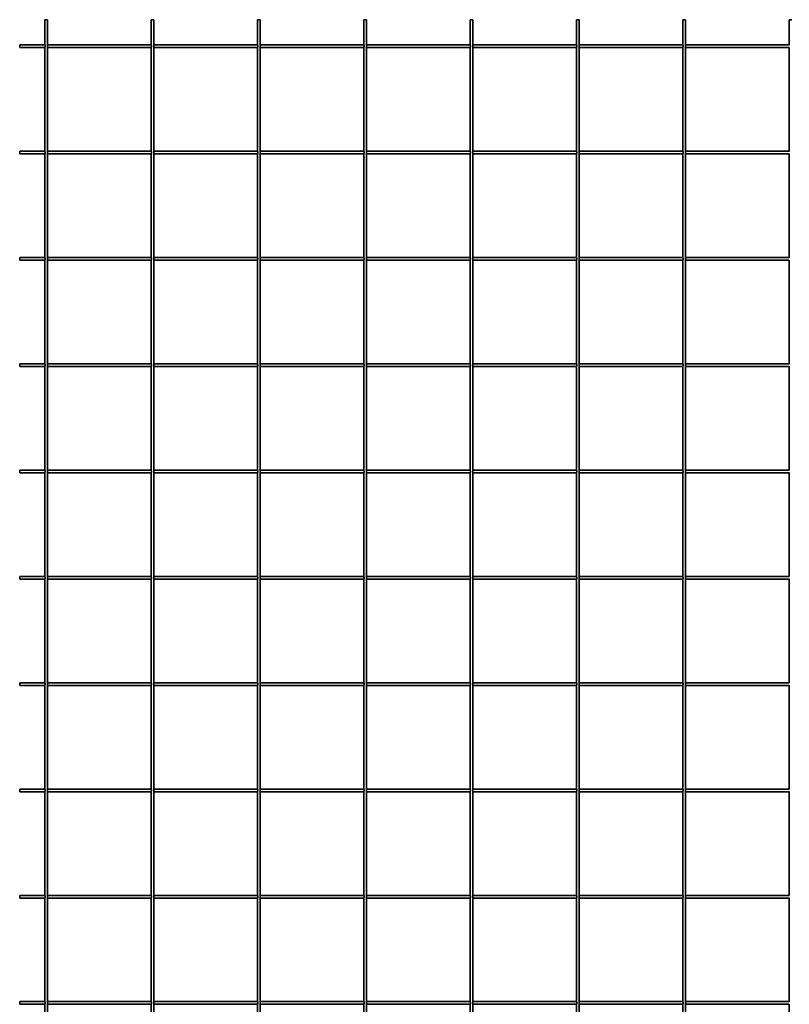
# Model space of a CAD drawing. Units: millimetres. Extents: x -34 to 403, y 44 to 247.
# Drawn here: x -34 to 23, y 120 to 194 of the extents above; entities that cross this region are included whole.
import ezdxf

# ---------------------------------------------------------------- set-up
doc = ezdxf.new("R2010")
doc.units = ezdxf.units.MM
doc.layers.get('0').update_dxf_attribs({"lineweight": 35})
doc.layers.add('Thick Solid Layer', color=7, linetype='Continuous', lineweight=35)

# ---------------------------------------------------------------- blocks, each defined once
blk = doc.blocks.new('*X5')
for p, q in [((-111.1, 150), (-111.1, 148.086)), ((-111.1, 150), (-110.9, 150)), ((-110.9, 148.086), (-110.9, 150)), ((-103.1, 150), (-103.1, 148.086)), ((-103.1, 150), (-102.9, 150)), ((-102.9, 148.086), (-102.9, 150)), ((-95.1, 150), (-95.1, 148.086)), ((-95.1, 150), (-94.9, 150)), ((-94.9, 148.086), (-94.9, 150)), ((-87.1, 150), (-87.1, 148.086)), ((-87.1, 150), (-86.9, 150)), ((-86.9, 148.086), (-86.9, 150)), ((-79.1, 150), (-79.1, 148.086)), ((-79.1, 150), (-78.9, 150)), ((-78.9, 148.086), (-78.9, 150)), ((-71.1, 150), (-71.1, 148.086)), ((-71.1, 150), (-70.9, 150)), ((-70.9, 148.086), (-70.9, 150)), ((-63.1, 150), (-63.1, 148.086)), ((-63.1, 150), (-62.9, 150)), ((-62.9, 148.086), (-62.9, 150)), ((-55.1, 150), (-55.1, 148.086)), ((-55.1, 150), (-54.9, 150)), ((-111.1, 148.1), (-113, 148.1)), ((-113, 147.9), (-113, 148.1)), ((-113, 147.9), (-111.1, 147.9)), ((-111.1, 147.914), (-111.1, 140.086)), ((-103.1, 148.1), (-110.9, 148.1)), ((-110.9, 140.086), (-110.9, 147.914)), ((-110.9, 147.9), (-103.1, 147.9)), ((-103.1, 147.914), (-103.1, 140.086)), ((-95.1, 148.1), (-102.9, 148.1)), ((-102.9, 140.086), (-102.9, 147.914)), ((-102.9, 147.9), (-95.1, 147.9)), ((-95.1, 147.914), (-95.1, 140.086)), ((-87.1, 148.1), (-94.9, 148.1)), ((-94.9, 140.086), (-94.9, 147.914)), ((-94.9, 147.9), (-87.1, 147.9)), ((-87.1, 147.914), (-87.1, 140.086)), ((-79.1, 148.1), (-86.9, 148.1)), ((-86.9, 140.086), (-86.9, 147.914)), ((-86.9, 147.9), (-79.1, 147.9)), ((-79.1, 147.914), (-79.1, 140.086)), ((-71.1, 148.1), (-78.9, 148.1)), ((-78.9, 140.086), (-78.9, 147.914)), ((-78.9, 147.9), (-71.1, 147.9)), ((-71.1, 147.914), (-71.1, 140.086)), ((-63.1, 148.1), (-70.9, 148.1)), ((-70.9, 140.086), (-70.9, 147.914)), ((-70.9, 147.9), (-63.1, 147.9)), ((-63.1, 147.914), (-63.1, 140.086)), ((-55.1, 148.1), (-62.9, 148.1)), ((-62.9, 140.086), (-62.9, 147.914)), ((-62.9, 147.9), (-55.1, 147.9)), ((-55.1, 147.914), (-55.1, 140.086)), ((-111.1, 140.1), (-113, 140.1)), ((-113, 139.9), (-113, 140.1)), ((-103.1, 140.1), (-110.9, 140.1)), ((-95.1, 140.1), (-102.9, 140.1)), ((-87.1, 140.1), (-94.9, 140.1)), ((-79.1, 140.1), (-86.9, 140.1)), ((-71.1, 140.1), (-78.9, 140.1)), ((-63.1, 140.1), (-70.9, 140.1)), ((-55.1, 140.1), (-62.9, 140.1)), ((-113, 139.9), (-111.1, 139.9)), ((-111.1, 139.914), (-111.1, 132.086)), ((-110.9, 132.086), (-110.9, 139.914)), ((-110.9, 139.9), (-103.1, 139.9)), ((-103.1, 139.914), (-103.1, 132.086)), ((-102.9, 132.086), (-102.9, 139.914)), ((-102.9, 139.9), (-95.1, 139.9)), ((-95.1, 139.914), (-95.1, 132.086)), ((-94.9, 132.086), (-94.9, 139.914)), ((-94.9, 139.9), (-87.1, 139.9)), ((-87.1, 139.914), (-87.1, 132.086)), ((-86.9, 132.086), (-86.9, 139.914)), ((-86.9, 139.9), (-79.1, 139.9)), ((-79.1, 139.914), (-79.1, 132.086)), ((-78.9, 132.086), (-78.9, 139.914)), ((-78.9, 139.9), (-71.1, 139.9)), ((-71.1, 139.914), (-71.1, 132.086)), ((-70.9, 132.086), (-70.9, 139.914)), ((-70.9, 139.9), (-63.1, 139.9)), ((-63.1, 139.914), (-63.1, 132.086)), ((-62.9, 132.086), (-62.9, 139.914)), ((-62.9, 139.9), (-55.1, 139.9)), ((-55.1, 139.914), (-55.1, 132.086)), ((-111.1, 132.1), (-113, 132.1)), ((-113, 131.9), (-113, 132.1)), ((-113, 131.9), (-111.1, 131.9)), ((-111.1, 131.914), (-111.1, 124.086)), ((-103.1, 132.1), (-110.9, 132.1)), ((-110.9, 124.086), (-110.9, 131.914)), ((-110.9, 131.9), (-103.1, 131.9)), ((-103.1, 131.914), (-103.1, 124.086)), ((-95.1, 132.1), (-102.9, 132.1)), ((-102.9, 124.086), (-102.9, 131.914)), ((-102.9, 131.9), (-95.1, 131.9)), ((-95.1, 131.914), (-95.1, 124.086)), ((-87.1, 132.1), (-94.9, 132.1)), ((-94.9, 124.086), (-94.9, 131.914)), ((-94.9, 131.9), (-87.1, 131.9)), ((-87.1, 131.914), (-87.1, 124.086)), ((-79.1, 132.1), (-86.9, 132.1)), ((-86.9, 124.086), (-86.9, 131.914)), ((-86.9, 131.9), (-79.1, 131.9)), ((-79.1, 131.914), (-79.1, 124.086)), ((-71.1, 132.1), (-78.9, 132.1)), ((-78.9, 124.086), (-78.9, 131.914)), ((-78.9, 131.9), (-71.1, 131.9)), ((-71.1, 131.914), (-71.1, 124.086)), ((-63.1, 132.1), (-70.9, 132.1)), ((-70.9, 124.086), (-70.9, 131.914)), ((-70.9, 131.9), (-63.1, 131.9)), ((-63.1, 131.914), (-63.1, 124.086)), ((-55.1, 132.1), (-62.9, 132.1)), ((-62.9, 124.086), (-62.9, 131.914)), ((-62.9, 131.9), (-55.1, 131.9)), ((-55.1, 131.914), (-55.1, 124.086)), ((-111.1, 124.1), (-113, 124.1)), ((-113, 123.9), (-113, 124.1)), ((-113, 123.9), (-111.1, 123.9)), ((-111.1, 123.914), (-111.1, 116.086)), ((-103.1, 124.1), (-110.9, 124.1)), ((-110.9, 116.086), (-110.9, 123.914)), ((-110.9, 123.9), (-103.1, 123.9)), ((-103.1, 123.914), (-103.1, 116.086)), ((-95.1, 124.1), (-102.9, 124.1)), ((-102.9, 116.086), (-102.9, 123.914)), ((-102.9, 123.9), (-95.1, 123.9)), ((-95.1, 123.914), (-95.1, 116.086)), ((-87.1, 124.1), (-94.9, 124.1)), ((-94.9, 116.086), (-94.9, 123.914)), ((-94.9, 123.9), (-87.1, 123.9)), ((-87.1, 123.914), (-87.1, 116.086)), ((-79.1, 124.1), (-86.9, 124.1)), ((-86.9, 116.086), (-86.9, 123.914)), ((-86.9, 123.9), (-79.1, 123.9)), ((-79.1, 123.914), (-79.1, 116.086)), ((-71.1, 124.1), (-78.9, 124.1)), ((-78.9, 116.086), (-78.9, 123.914)), ((-78.9, 123.9), (-71.1, 123.9)), ((-71.1, 123.914), (-71.1, 116.086)), ((-63.1, 124.1), (-70.9, 124.1)), ((-70.9, 116.086), (-70.9, 123.914)), ((-70.9, 123.9), (-63.1, 123.9)), ((-63.1, 123.914), (-63.1, 116.086)), ((-55.1, 124.1), (-62.9, 124.1)), ((-62.9, 116.086), (-62.9, 123.914)), ((-62.9, 123.9), (-55.1, 123.9)), ((-55.1, 123.914), (-55.1, 116.086)), ((-111.1, 116.1), (-113, 116.1)), ((-113, 115.9), (-113, 116.1)), ((-113, 115.9), (-111.1, 115.9)), ((-111.1, 115.914), (-111.1, 108.086)), ((-103.1, 116.1), (-110.9, 116.1)), ((-110.9, 108.086), (-110.9, 115.914)), ((-110.9, 115.9), (-103.1, 115.9)), ((-103.1, 115.914), (-103.1, 108.086)), ((-95.1, 116.1), (-102.9, 116.1)), ((-102.9, 108.086), (-102.9, 115.914)), ((-102.9, 115.9), (-95.1, 115.9)), ((-95.1, 115.914), (-95.1, 108.086)), ((-87.1, 116.1), (-94.9, 116.1)), ((-94.9, 108.086), (-94.9, 115.914)), ((-94.9, 115.9), (-87.1, 115.9)), ((-87.1, 115.914), (-87.1, 108.086)), ((-79.1, 116.1), (-86.9, 116.1)), ((-86.9, 108.086), (-86.9, 115.914)), ((-86.9, 115.9), (-79.1, 115.9)), ((-79.1, 115.914), (-79.1, 108.086)), ((-71.1, 116.1), (-78.9, 116.1)), ((-78.9, 108.086), (-78.9, 115.914)), ((-78.9, 115.9), (-71.1, 115.9)), ((-71.1, 115.914), (-71.1, 108.086)), ((-63.1, 116.1), (-70.9, 116.1)), ((-70.9, 108.086), (-70.9, 115.914)), ((-70.9, 115.9), (-63.1, 115.9)), ((-63.1, 115.914), (-63.1, 108.086)), ((-55.1, 116.1), (-62.9, 116.1)), ((-62.9, 108.086), (-62.9, 115.914)), ((-62.9, 115.9), (-55.1, 115.9)), ((-55.1, 115.914), (-55.1, 108.086)), ((-111.1, 108.1), (-113, 108.1)), ((-113, 107.9), (-113, 108.1)), ((-113, 107.9), (-111.1, 107.9)), ((-111.1, 107.914), (-111.1, 100.086)), ((-103.1, 108.1), (-110.9, 108.1)), ((-110.9, 100.086), (-110.9, 107.914)), ((-110.9, 107.9), (-103.1, 107.9)), ((-103.1, 107.914), (-103.1, 100.086)), ((-95.1, 108.1), (-102.9, 108.1)), ((-102.9, 100.086), (-102.9, 107.914)), ((-102.9, 107.9), (-95.1, 107.9)), ((-95.1, 107.914), (-95.1, 100.086)), ((-87.1, 108.1), (-94.9, 108.1)), ((-94.9, 100.086), (-94.9, 107.914)), ((-94.9, 107.9), (-87.1, 107.9)), ((-87.1, 107.914), (-87.1, 100.086)), ((-79.1, 108.1), (-86.9, 108.1)), ((-86.9, 100.086), (-86.9, 107.914)), ((-86.9, 107.9), (-79.1, 107.9)), ((-79.1, 107.914), (-79.1, 100.086)), ((-71.1, 108.1), (-78.9, 108.1)), ((-78.9, 100.086), (-78.9, 107.914)), ((-78.9, 107.9), (-71.1, 107.9)), ((-71.1, 107.914), (-71.1, 100.086)), ((-63.1, 108.1), (-70.9, 108.1)), ((-70.9, 100.086), (-70.9, 107.914)), ((-70.9, 107.9), (-63.1, 107.9)), ((-63.1, 107.914), (-63.1, 100.086)), ((-55.1, 108.1), (-62.9, 108.1)), ((-62.9, 100.086), (-62.9, 107.914)), ((-62.9, 107.9), (-55.1, 107.9)), ((-55.1, 107.914), (-55.1, 100.086)), ((-111.1, 100.1), (-113, 100.1)), ((-113, 99.9), (-113, 100.1)), ((-103.1, 100.1), (-110.9, 100.1)), ((-95.1, 100.1), (-102.9, 100.1)), ((-87.1, 100.1), (-94.9, 100.1)), ((-79.1, 100.1), (-86.9, 100.1)), ((-71.1, 100.1), (-78.9, 100.1)), ((-63.1, 100.1), (-70.9, 100.1)), ((-55.1, 100.1), (-62.9, 100.1)), ((-113, 99.9), (-111.1, 99.9)), ((-111.1, 99.914), (-111.1, 92.086)), ((-110.9, 92.086), (-110.9, 99.914)), ((-110.9, 99.9), (-103.1, 99.9)), ((-103.1, 99.914), (-103.1, 92.086)), ((-102.9, 92.086), (-102.9, 99.914)), ((-102.9, 99.9), (-95.1, 99.9)), ((-95.1, 99.914), (-95.1, 92.086)), ((-94.9, 92.086), (-94.9, 99.914)), ((-94.9, 99.9), (-87.1, 99.9)), ((-87.1, 99.914), (-87.1, 92.086)), ((-86.9, 92.086), (-86.9, 99.914)), ((-86.9, 99.9), (-79.1, 99.9)), ((-79.1, 99.914), (-79.1, 92.086)), ((-78.9, 92.086), (-78.9, 99.914)), ((-78.9, 99.9), (-71.1, 99.9)), ((-71.1, 99.914), (-71.1, 92.086)), ((-70.9, 92.086), (-70.9, 99.914)), ((-70.9, 99.9), (-63.1, 99.9)), ((-63.1, 99.914), (-63.1, 92.086)), ((-62.9, 92.086), (-62.9, 99.914)), ((-62.9, 99.9), (-55.1, 99.9)), ((-55.1, 99.914), (-55.1, 92.086)), ((-111.1, 92.1), (-113, 92.1)), ((-113, 91.9), (-113, 92.1)), ((-113, 91.9), (-111.1, 91.9)), ((-111.1, 91.914), (-111.1, 84.086)), ((-103.1, 92.1), (-110.9, 92.1)), ((-110.9, 84.086), (-110.9, 91.914)), ((-110.9, 91.9), (-103.1, 91.9)), ((-103.1, 91.914), (-103.1, 84.086)), ((-95.1, 92.1), (-102.9, 92.1)), ((-102.9, 84.086), (-102.9, 91.914)), ((-102.9, 91.9), (-95.1, 91.9)), ((-95.1, 91.914), (-95.1, 84.086)), ((-87.1, 92.1), (-94.9, 92.1)), ((-94.9, 84.086), (-94.9, 91.914)), ((-94.9, 91.9), (-87.1, 91.9)), ((-87.1, 91.914), (-87.1, 84.086)), ((-79.1, 92.1), (-86.9, 92.1)), ((-86.9, 84.086), (-86.9, 91.914)), ((-86.9, 91.9), (-79.1, 91.9)), ((-79.1, 91.914), (-79.1, 84.086)), ((-71.1, 92.1), (-78.9, 92.1)), ((-78.9, 84.086), (-78.9, 91.914)), ((-78.9, 91.9), (-71.1, 91.9)), ((-71.1, 91.914), (-71.1, 84.086)), ((-63.1, 92.1), (-70.9, 92.1)), ((-70.9, 84.086), (-70.9, 91.914)), ((-70.9, 91.9), (-63.1, 91.9)), ((-63.1, 91.914), (-63.1, 84.086)), ((-55.1, 92.1), (-62.9, 92.1)), ((-62.9, 84.086), (-62.9, 91.914)), ((-62.9, 91.9), (-55.1, 91.9)), ((-55.1, 91.914), (-55.1, 84.086)), ((-111.1, 84.1), (-113, 84.1)), ((-113, 83.9), (-113, 84.1)), ((-113, 83.9), (-111.1, 83.9)), ((-111.1, 83.914), (-111.1, 76.086)), ((-103.1, 84.1), (-110.9, 84.1)), ((-110.9, 76.086), (-110.9, 83.914)), ((-110.9, 83.9), (-103.1, 83.9)), ((-103.1, 83.914), (-103.1, 76.086)), ((-95.1, 84.1), (-102.9, 84.1)), ((-102.9, 76.086), (-102.9, 83.914)), ((-102.9, 83.9), (-95.1, 83.9)), ((-95.1, 83.914), (-95.1, 76.086)), ((-87.1, 84.1), (-94.9, 84.1)), ((-94.9, 76.086), (-94.9, 83.914)), ((-94.9, 83.9), (-87.1, 83.9)), ((-87.1, 83.914), (-87.1, 76.086)), ((-79.1, 84.1), (-86.9, 84.1)), ((-86.9, 76.086), (-86.9, 83.914)), ((-86.9, 83.9), (-79.1, 83.9)), ((-79.1, 83.914), (-79.1, 76.086)), ((-71.1, 84.1), (-78.9, 84.1)), ((-78.9, 76.086), (-78.9, 83.914)), ((-78.9, 83.9), (-71.1, 83.9)), ((-71.1, 83.914), (-71.1, 76.086)), ((-63.1, 84.1), (-70.9, 84.1)), ((-70.9, 76.086), (-70.9, 83.914)), ((-70.9, 83.9), (-63.1, 83.9)), ((-63.1, 83.914), (-63.1, 76.086)), ((-55.1, 84.1), (-62.9, 84.1)), ((-62.9, 76.086), (-62.9, 83.914)), ((-62.9, 83.9), (-55.1, 83.9)), ((-55.1, 83.914), (-55.1, 76.086)), ((-111.1, 76.1), (-113, 76.1)), ((-113, 75.9), (-113, 76.1)), ((-113, 75.9), (-111.1, 75.9)), ((-111.1, 75.914), (-111.1, 68.086)), ((-103.1, 76.1), (-110.9, 76.1)), ((-110.9, 68.086), (-110.9, 75.914)), ((-110.9, 75.9), (-103.1, 75.9)), ((-103.1, 75.914), (-103.1, 68.086)), ((-95.1, 76.1), (-102.9, 76.1)), ((-102.9, 68.086), (-102.9, 75.914)), ((-102.9, 75.9), (-95.1, 75.9)), ((-95.1, 75.914), (-95.1, 68.086)), ((-87.1, 76.1), (-94.9, 76.1)), ((-94.9, 68.086), (-94.9, 75.914)), ((-94.9, 75.9), (-87.1, 75.9)), ((-87.1, 75.914), (-87.1, 68.086)), ((-79.1, 76.1), (-86.9, 76.1)), ((-86.9, 68.086), (-86.9, 75.914)), ((-86.9, 75.9), (-79.1, 75.9)), ((-79.1, 75.914), (-79.1, 68.086)), ((-71.1, 76.1), (-78.9, 76.1)), ((-78.9, 68.086), (-78.9, 75.914)), ((-78.9, 75.9), (-71.1, 75.9)), ((-71.1, 75.914), (-71.1, 68.086)), ((-63.1, 76.1), (-70.9, 76.1)), ((-70.9, 68.086), (-70.9, 75.914)), ((-70.9, 75.9), (-63.1, 75.9)), ((-63.1, 75.914), (-63.1, 68.086)), ((-55.1, 76.1), (-62.9, 76.1)), ((-62.9, 68.086), (-62.9, 75.914)), ((-62.9, 75.9), (-55.1, 75.9)), ((-55.1, 75.914), (-55.1, 68.086))]:
    blk.add_line(p, q)
for points in [[(-111.1, 148.086), (-111.099, 148.077), (-111.095, 148.057), (-111.089, 148.028), (-111.087, 148)], [(-111.087, 148), (-111.089, 147.969), (-111.095, 147.941), (-111.1, 147.917), (-111.1, 147.914)], [(-110.9, 147.914), (-110.901, 147.922), (-110.905, 147.942), (-110.911, 147.97), (-110.913, 148.004), (-110.91, 148.034), (-110.905, 148.06), (-110.9, 148.084), (-110.9, 148.086)], [(-103.1, 148.086), (-103.099, 148.077), (-103.095, 148.057), (-103.089, 148.028), (-103.087, 148)], [(-103.087, 148), (-103.089, 147.969), (-103.095, 147.941), (-103.1, 147.917), (-103.1, 147.914)], [(-102.9, 147.914), (-102.901, 147.922), (-102.905, 147.942), (-102.911, 147.97), (-102.913, 148.004), (-102.91, 148.034), (-102.905, 148.06), (-102.9, 148.084), (-102.9, 148.086)], [(-95.1, 148.086), (-95.099, 148.077), (-95.095, 148.057), (-95.089, 148.028), (-95.087, 148)], [(-95.087, 148), (-95.089, 147.969), (-95.095, 147.941), (-95.1, 147.917), (-95.1, 147.914)], [(-94.9, 147.914), (-94.901, 147.922), (-94.905, 147.942), (-94.911, 147.97), (-94.913, 148.004), (-94.91, 148.034), (-94.905, 148.06), (-94.9, 148.084), (-94.9, 148.086)], [(-87.1, 148.086), (-87.099, 148.077), (-87.095, 148.057), (-87.089, 148.028), (-87.087, 148)], [(-87.087, 148), (-87.089, 147.969), (-87.095, 147.941), (-87.1, 147.917), (-87.1, 147.914)], [(-86.9, 147.914), (-86.901, 147.922), (-86.905, 147.942), (-86.911, 147.97), (-86.913, 148.004), (-86.91, 148.034), (-86.905, 148.06), (-86.9, 148.084), (-86.9, 148.086)], [(-79.1, 148.086), (-79.099, 148.077), (-79.095, 148.057), (-79.089, 148.028), (-79.087, 148)], [(-79.087, 148), (-79.089, 147.969), (-79.095, 147.941), (-79.1, 147.917), (-79.1, 147.914)], [(-78.9, 147.914), (-78.901, 147.922), (-78.905, 147.942), (-78.911, 147.97), (-78.913, 148.004), (-78.91, 148.034), (-78.905, 148.06), (-78.9, 148.084), (-78.9, 148.086)], [(-71.1, 148.086), (-71.099, 148.077), (-71.095, 148.057), (-71.089, 148.028), (-71.087, 148)], [(-71.087, 148), (-71.089, 147.969), (-71.095, 147.941), (-71.1, 147.917), (-71.1, 147.914)], [(-70.9, 147.914), (-70.901, 147.922), (-70.905, 147.942), (-70.911, 147.97), (-70.913, 148.004), (-70.91, 148.034), (-70.905, 148.06), (-70.9, 148.084), (-70.9, 148.086)], [(-63.1, 148.086), (-63.099, 148.077), (-63.095, 148.057), (-63.089, 148.028), (-63.087, 148)], [(-63.087, 148), (-63.089, 147.969), (-63.095, 147.941), (-63.1, 147.917), (-63.1, 147.914)], [(-62.9, 147.914), (-62.901, 147.922), (-62.905, 147.942), (-62.911, 147.97), (-62.913, 148.004), (-62.91, 148.034), (-62.905, 148.06), (-62.9, 148.084), (-62.9, 148.086)], [(-111.1, 140.086), (-111.099, 140.077), (-111.095, 140.057), (-111.089, 140.028), (-111.087, 140)], [(-110.9, 139.914), (-110.901, 139.922), (-110.905, 139.942), (-110.911, 139.97), (-110.913, 140.004), (-110.91, 140.034), (-110.905, 140.06), (-110.9, 140.084), (-110.9, 140.086)], [(-103.1, 140.086), (-103.099, 140.077), (-103.095, 140.057), (-103.089, 140.028), (-103.087, 140)], [(-102.9, 139.914), (-102.901, 139.922), (-102.905, 139.942), (-102.911, 139.97), (-102.913, 140.004), (-102.91, 140.034), (-102.905, 140.06), (-102.9, 140.084), (-102.9, 140.086)], [(-95.1, 140.086), (-95.099, 140.077), (-95.095, 140.057), (-95.089, 140.028), (-95.087, 140)], [(-94.9, 139.914), (-94.901, 139.922), (-94.905, 139.942), (-94.911, 139.97), (-94.913, 140.004), (-94.91, 140.034), (-94.905, 140.06), (-94.9, 140.084), (-94.9, 140.086)], [(-87.1, 140.086), (-87.099, 140.077), (-87.095, 140.057), (-87.089, 140.028), (-87.087, 140)], [(-86.9, 139.914), (-86.901, 139.922), (-86.905, 139.942), (-86.911, 139.97), (-86.913, 140.004), (-86.91, 140.034), (-86.905, 140.06), (-86.9, 140.084), (-86.9, 140.086)], [(-79.1, 140.086), (-79.099, 140.077), (-79.095, 140.057), (-79.089, 140.028), (-79.087, 140)], [(-78.9, 139.914), (-78.901, 139.922), (-78.905, 139.942), (-78.911, 139.97), (-78.913, 140.004), (-78.91, 140.034), (-78.905, 140.06), (-78.9, 140.084), (-78.9, 140.086)], [(-71.1, 140.086), (-71.099, 140.077), (-71.095, 140.057), (-71.089, 140.028), (-71.087, 140)], [(-70.9, 139.914), (-70.901, 139.922), (-70.905, 139.942), (-70.911, 139.97), (-70.913, 140.004), (-70.91, 140.034), (-70.905, 140.06), (-70.9, 140.084), (-70.9, 140.086)], [(-63.1, 140.086), (-63.099, 140.077), (-63.095, 140.057), (-63.089, 140.028), (-63.087, 140)], [(-62.9, 139.914), (-62.901, 139.922), (-62.905, 139.942), (-62.911, 139.97), (-62.913, 140.004), (-62.91, 140.034), (-62.905, 140.06), (-62.9, 140.084), (-62.9, 140.086)], [(-111.087, 140), (-111.089, 139.969), (-111.095, 139.941), (-111.1, 139.917), (-111.1, 139.914)], [(-103.087, 140), (-103.089, 139.969), (-103.095, 139.941), (-103.1, 139.917), (-103.1, 139.914)], [(-95.087, 140), (-95.089, 139.969), (-95.095, 139.941), (-95.1, 139.917), (-95.1, 139.914)], [(-87.087, 140), (-87.089, 139.969), (-87.095, 139.941), (-87.1, 139.917), (-87.1, 139.914)], [(-79.087, 140), (-79.089, 139.969), (-79.095, 139.941), (-79.1, 139.917), (-79.1, 139.914)], [(-71.087, 140), (-71.089, 139.969), (-71.095, 139.941), (-71.1, 139.917), (-71.1, 139.914)], [(-63.087, 140), (-63.089, 139.969), (-63.095, 139.941), (-63.1, 139.917), (-63.1, 139.914)], [(-111.1, 132.086), (-111.099, 132.077), (-111.095, 132.057), (-111.089, 132.028), (-111.087, 132)], [(-111.087, 132), (-111.089, 131.969), (-111.095, 131.941), (-111.1, 131.917), (-111.1, 131.914)], [(-110.9, 131.914), (-110.901, 131.922), (-110.905, 131.942), (-110.911, 131.97), (-110.913, 132.004), (-110.91, 132.034), (-110.905, 132.06), (-110.9, 132.084), (-110.9, 132.086)], [(-103.1, 132.086), (-103.099, 132.077), (-103.095, 132.057), (-103.089, 132.028), (-103.087, 132)], [(-103.087, 132), (-103.089, 131.969), (-103.095, 131.941), (-103.1, 131.917), (-103.1, 131.914)], [(-102.9, 131.914), (-102.901, 131.922), (-102.905, 131.942), (-102.911, 131.97), (-102.913, 132.004), (-102.91, 132.034), (-102.905, 132.06), (-102.9, 132.084), (-102.9, 132.086)], [(-95.1, 132.086), (-95.099, 132.077), (-95.095, 132.057), (-95.089, 132.028), (-95.087, 132)], [(-95.087, 132), (-95.089, 131.969), (-95.095, 131.941), (-95.1, 131.917), (-95.1, 131.914)], [(-94.9, 131.914), (-94.901, 131.922), (-94.905, 131.942), (-94.911, 131.97), (-94.913, 132.004), (-94.91, 132.034), (-94.905, 132.06), (-94.9, 132.084), (-94.9, 132.086)], [(-87.1, 132.086), (-87.099, 132.077), (-87.095, 132.057), (-87.089, 132.028), (-87.087, 132)], [(-87.087, 132), (-87.089, 131.969), (-87.095, 131.941), (-87.1, 131.917), (-87.1, 131.914)], [(-86.9, 131.914), (-86.901, 131.922), (-86.905, 131.942), (-86.911, 131.97), (-86.913, 132.004), (-86.91, 132.034), (-86.905, 132.06), (-86.9, 132.084), (-86.9, 132.086)], [(-79.1, 132.086), (-79.099, 132.077), (-79.095, 132.057), (-79.089, 132.028), (-79.087, 132)], [(-79.087, 132), (-79.089, 131.969), (-79.095, 131.941), (-79.1, 131.917), (-79.1, 131.914)], [(-78.9, 131.914), (-78.901, 131.922), (-78.905, 131.942), (-78.911, 131.97), (-78.913, 132.004), (-78.91, 132.034), (-78.905, 132.06), (-78.9, 132.084), (-78.9, 132.086)], [(-71.1, 132.086), (-71.099, 132.077), (-71.095, 132.057), (-71.089, 132.028), (-71.087, 132)], [(-71.087, 132), (-71.089, 131.969), (-71.095, 131.941), (-71.1, 131.917), (-71.1, 131.914)], [(-70.9, 131.914), (-70.901, 131.922), (-70.905, 131.942), (-70.911, 131.97), (-70.913, 132.004), (-70.91, 132.034), (-70.905, 132.06), (-70.9, 132.084), (-70.9, 132.086)], [(-63.1, 132.086), (-63.099, 132.077), (-63.095, 132.057), (-63.089, 132.028), (-63.087, 132)], [(-63.087, 132), (-63.089, 131.969), (-63.095, 131.941), (-63.1, 131.917), (-63.1, 131.914)], [(-62.9, 131.914), (-62.901, 131.922), (-62.905, 131.942), (-62.911, 131.97), (-62.913, 132.004), (-62.91, 132.034), (-62.905, 132.06), (-62.9, 132.084), (-62.9, 132.086)], [(-111.1, 124.086), (-111.099, 124.077), (-111.095, 124.057), (-111.089, 124.028), (-111.087, 124)], [(-111.087, 124), (-111.089, 123.969), (-111.095, 123.941), (-111.1, 123.917), (-111.1, 123.914)], [(-110.9, 123.914), (-110.901, 123.922), (-110.905, 123.942), (-110.911, 123.97), (-110.913, 124.004), (-110.91, 124.034), (-110.905, 124.06), (-110.9, 124.084), (-110.9, 124.086)], [(-103.1, 124.086), (-103.099, 124.077), (-103.095, 124.057), (-103.089, 124.028), (-103.087, 124)], [(-103.087, 124), (-103.089, 123.969), (-103.095, 123.941), (-103.1, 123.917), (-103.1, 123.914)], [(-102.9, 123.914), (-102.901, 123.922), (-102.905, 123.942), (-102.911, 123.97), (-102.913, 124.004), (-102.91, 124.034), (-102.905, 124.06), (-102.9, 124.084), (-102.9, 124.086)], [(-95.1, 124.086), (-95.099, 124.077), (-95.095, 124.057), (-95.089, 124.028), (-95.087, 124)], [(-95.087, 124), (-95.089, 123.969), (-95.095, 123.941), (-95.1, 123.917), (-95.1, 123.914)], [(-94.9, 123.914), (-94.901, 123.922), (-94.905, 123.942), (-94.911, 123.97), (-94.913, 124.004), (-94.91, 124.034), (-94.905, 124.06), (-94.9, 124.084), (-94.9, 124.086)], [(-87.1, 124.086), (-87.099, 124.077), (-87.095, 124.057), (-87.089, 124.028), (-87.087, 124)], [(-87.087, 124), (-87.089, 123.969), (-87.095, 123.941), (-87.1, 123.917), (-87.1, 123.914)], [(-86.9, 123.914), (-86.901, 123.922), (-86.905, 123.942), (-86.911, 123.97), (-86.913, 124.004), (-86.91, 124.034), (-86.905, 124.06), (-86.9, 124.084), (-86.9, 124.086)], [(-79.1, 124.086), (-79.099, 124.077), (-79.095, 124.057), (-79.089, 124.028), (-79.087, 124)], [(-79.087, 124), (-79.089, 123.969), (-79.095, 123.941), (-79.1, 123.917), (-79.1, 123.914)], [(-78.9, 123.914), (-78.901, 123.922), (-78.905, 123.942), (-78.911, 123.97), (-78.913, 124.004), (-78.91, 124.034), (-78.905, 124.06), (-78.9, 124.084), (-78.9, 124.086)], [(-71.1, 124.086), (-71.099, 124.077), (-71.095, 124.057), (-71.089, 124.028), (-71.087, 124)], [(-71.087, 124), (-71.089, 123.969), (-71.095, 123.941), (-71.1, 123.917), (-71.1, 123.914)], [(-70.9, 123.914), (-70.901, 123.922), (-70.905, 123.942), (-70.911, 123.97), (-70.913, 124.004), (-70.91, 124.034), (-70.905, 124.06), (-70.9, 124.084), (-70.9, 124.086)], [(-63.1, 124.086), (-63.099, 124.077), (-63.095, 124.057), (-63.089, 124.028), (-63.087, 124)], [(-63.087, 124), (-63.089, 123.969), (-63.095, 123.941), (-63.1, 123.917), (-63.1, 123.914)], [(-62.9, 123.914), (-62.901, 123.922), (-62.905, 123.942), (-62.911, 123.97), (-62.913, 124.004), (-62.91, 124.034), (-62.905, 124.06), (-62.9, 124.084), (-62.9, 124.086)], [(-111.1, 116.086), (-111.099, 116.077), (-111.095, 116.057), (-111.089, 116.028), (-111.087, 116)], [(-111.087, 116), (-111.089, 115.969), (-111.095, 115.941), (-111.1, 115.917), (-111.1, 115.914)], [(-110.9, 115.914), (-110.901, 115.922), (-110.905, 115.942), (-110.911, 115.97), (-110.913, 116.004), (-110.91, 116.034), (-110.905, 116.06), (-110.9, 116.084), (-110.9, 116.086)], [(-103.1, 116.086), (-103.099, 116.077), (-103.095, 116.057), (-103.089, 116.028), (-103.087, 116)], [(-103.087, 116), (-103.089, 115.969), (-103.095, 115.941), (-103.1, 115.917), (-103.1, 115.914)], [(-102.9, 115.914), (-102.901, 115.922), (-102.905, 115.942), (-102.911, 115.97), (-102.913, 116.004), (-102.91, 116.034), (-102.905, 116.06), (-102.9, 116.084), (-102.9, 116.086)], [(-95.1, 116.086), (-95.099, 116.077), (-95.095, 116.057), (-95.089, 116.028), (-95.087, 116)], [(-95.087, 116), (-95.089, 115.969), (-95.095, 115.941), (-95.1, 115.917), (-95.1, 115.914)], [(-94.9, 115.914), (-94.901, 115.922), (-94.905, 115.942), (-94.911, 115.97), (-94.913, 116.004), (-94.91, 116.034), (-94.905, 116.06), (-94.9, 116.084), (-94.9, 116.086)], [(-87.1, 116.086), (-87.099, 116.077), (-87.095, 116.057), (-87.089, 116.028), (-87.087, 116)], [(-87.087, 116), (-87.089, 115.969), (-87.095, 115.941), (-87.1, 115.917), (-87.1, 115.914)], [(-86.9, 115.914), (-86.901, 115.922), (-86.905, 115.942), (-86.911, 115.97), (-86.913, 116.004), (-86.91, 116.034), (-86.905, 116.06), (-86.9, 116.084), (-86.9, 116.086)], [(-79.1, 116.086), (-79.099, 116.077), (-79.095, 116.057), (-79.089, 116.028), (-79.087, 116)], [(-79.087, 116), (-79.089, 115.969), (-79.095, 115.941), (-79.1, 115.917), (-79.1, 115.914)], [(-78.9, 115.914), (-78.901, 115.922), (-78.905, 115.942), (-78.911, 115.97), (-78.913, 116.004), (-78.91, 116.034), (-78.905, 116.06), (-78.9, 116.084), (-78.9, 116.086)], [(-71.1, 116.086), (-71.099, 116.077), (-71.095, 116.057), (-71.089, 116.028), (-71.087, 116)], [(-71.087, 116), (-71.089, 115.969), (-71.095, 115.941), (-71.1, 115.917), (-71.1, 115.914)], [(-70.9, 115.914), (-70.901, 115.922), (-70.905, 115.942), (-70.911, 115.97), (-70.913, 116.004), (-70.91, 116.034), (-70.905, 116.06), (-70.9, 116.084), (-70.9, 116.086)], [(-63.1, 116.086), (-63.099, 116.077), (-63.095, 116.057), (-63.089, 116.028), (-63.087, 116)], [(-63.087, 116), (-63.089, 115.969), (-63.095, 115.941), (-63.1, 115.917), (-63.1, 115.914)], [(-62.9, 115.914), (-62.901, 115.922), (-62.905, 115.942), (-62.911, 115.97), (-62.913, 116.004), (-62.91, 116.034), (-62.905, 116.06), (-62.9, 116.084), (-62.9, 116.086)], [(-111.1, 108.086), (-111.099, 108.077), (-111.095, 108.057), (-111.089, 108.028), (-111.087, 108)], [(-111.087, 108), (-111.089, 107.969), (-111.095, 107.941), (-111.1, 107.917), (-111.1, 107.914)], [(-110.9, 107.914), (-110.901, 107.922), (-110.905, 107.942), (-110.911, 107.97), (-110.913, 108.004), (-110.91, 108.034), (-110.905, 108.06), (-110.9, 108.084), (-110.9, 108.086)], [(-103.1, 108.086), (-103.099, 108.077), (-103.095, 108.057), (-103.089, 108.028), (-103.087, 108)], [(-103.087, 108), (-103.089, 107.969), (-103.095, 107.941), (-103.1, 107.917), (-103.1, 107.914)], [(-102.9, 107.914), (-102.901, 107.922), (-102.905, 107.942), (-102.911, 107.97), (-102.913, 108.004), (-102.91, 108.034), (-102.905, 108.06), (-102.9, 108.084), (-102.9, 108.086)], [(-95.1, 108.086), (-95.099, 108.077), (-95.095, 108.057), (-95.089, 108.028), (-95.087, 108)], [(-95.087, 108), (-95.089, 107.969), (-95.095, 107.941), (-95.1, 107.917), (-95.1, 107.914)], [(-94.9, 107.914), (-94.901, 107.922), (-94.905, 107.942), (-94.911, 107.97), (-94.913, 108.004), (-94.91, 108.034), (-94.905, 108.06), (-94.9, 108.084), (-94.9, 108.086)], [(-87.1, 108.086), (-87.099, 108.077), (-87.095, 108.057), (-87.089, 108.028), (-87.087, 108)], [(-87.087, 108), (-87.089, 107.969), (-87.095, 107.941), (-87.1, 107.917), (-87.1, 107.914)], [(-86.9, 107.914), (-86.901, 107.922), (-86.905, 107.942), (-86.911, 107.97), (-86.913, 108.004), (-86.91, 108.034), (-86.905, 108.06), (-86.9, 108.084), (-86.9, 108.086)], [(-79.1, 108.086), (-79.099, 108.077), (-79.095, 108.057), (-79.089, 108.028), (-79.087, 108)], [(-79.087, 108), (-79.089, 107.969), (-79.095, 107.941), (-79.1, 107.917), (-79.1, 107.914)], [(-78.9, 107.914), (-78.901, 107.922), (-78.905, 107.942), (-78.911, 107.97), (-78.913, 108.004), (-78.91, 108.034), (-78.905, 108.06), (-78.9, 108.084), (-78.9, 108.086)], [(-71.1, 108.086), (-71.099, 108.077), (-71.095, 108.057), (-71.089, 108.028), (-71.087, 108)], [(-71.087, 108), (-71.089, 107.969), (-71.095, 107.941), (-71.1, 107.917), (-71.1, 107.914)], [(-70.9, 107.914), (-70.901, 107.922), (-70.905, 107.942), (-70.911, 107.97), (-70.913, 108.004), (-70.91, 108.034), (-70.905, 108.06), (-70.9, 108.084), (-70.9, 108.086)], [(-63.1, 108.086), (-63.099, 108.077), (-63.095, 108.057), (-63.089, 108.028), (-63.087, 108)], [(-63.087, 108), (-63.089, 107.969), (-63.095, 107.941), (-63.1, 107.917), (-63.1, 107.914)], [(-62.9, 107.914), (-62.901, 107.922), (-62.905, 107.942), (-62.911, 107.97), (-62.913, 108.004), (-62.91, 108.034), (-62.905, 108.06), (-62.9, 108.084), (-62.9, 108.086)], [(-111.1, 100.086), (-111.099, 100.077), (-111.095, 100.057), (-111.089, 100.028), (-111.087, 100)], [(-110.9, 99.914), (-110.901, 99.922), (-110.905, 99.942), (-110.911, 99.97), (-110.913, 100.004), (-110.91, 100.034), (-110.905, 100.06), (-110.9, 100.084), (-110.9, 100.086)], [(-103.1, 100.086), (-103.099, 100.077), (-103.095, 100.057), (-103.089, 100.028), (-103.087, 100)], [(-102.9, 99.914), (-102.901, 99.922), (-102.905, 99.942), (-102.911, 99.97), (-102.913, 100.004), (-102.91, 100.034), (-102.905, 100.06), (-102.9, 100.084), (-102.9, 100.086)], [(-95.1, 100.086), (-95.099, 100.077), (-95.095, 100.057), (-95.089, 100.028), (-95.087, 100)], [(-94.9, 99.914), (-94.901, 99.922), (-94.905, 99.942), (-94.911, 99.97), (-94.913, 100.004), (-94.91, 100.034), (-94.905, 100.06), (-94.9, 100.084), (-94.9, 100.086)], [(-87.1, 100.086), (-87.099, 100.077), (-87.095, 100.057), (-87.089, 100.028), (-87.087, 100)], [(-86.9, 99.914), (-86.901, 99.922), (-86.905, 99.942), (-86.911, 99.97), (-86.913, 100.004), (-86.91, 100.034), (-86.905, 100.06), (-86.9, 100.084), (-86.9, 100.086)], [(-79.1, 100.086), (-79.099, 100.077), (-79.095, 100.057), (-79.089, 100.028), (-79.087, 100)], [(-78.9, 99.914), (-78.901, 99.922), (-78.905, 99.942), (-78.911, 99.97), (-78.913, 100.004), (-78.91, 100.034), (-78.905, 100.06), (-78.9, 100.084), (-78.9, 100.086)], [(-71.1, 100.086), (-71.099, 100.077), (-71.095, 100.057), (-71.089, 100.028), (-71.087, 100)], [(-70.9, 99.914), (-70.901, 99.922), (-70.905, 99.942), (-70.911, 99.97), (-70.913, 100.004), (-70.91, 100.034), (-70.905, 100.06), (-70.9, 100.084), (-70.9, 100.086)], [(-63.1, 100.086), (-63.099, 100.077), (-63.095, 100.057), (-63.089, 100.028), (-63.087, 100)], [(-62.9, 99.914), (-62.901, 99.922), (-62.905, 99.942), (-62.911, 99.97), (-62.913, 100.004), (-62.91, 100.034), (-62.905, 100.06), (-62.9, 100.084), (-62.9, 100.086)], [(-111.087, 100), (-111.089, 99.969), (-111.095, 99.941), (-111.1, 99.917), (-111.1, 99.914)], [(-103.087, 100), (-103.089, 99.969), (-103.095, 99.941), (-103.1, 99.917), (-103.1, 99.914)], [(-95.087, 100), (-95.089, 99.969), (-95.095, 99.941), (-95.1, 99.917), (-95.1, 99.914)], [(-87.087, 100), (-87.089, 99.969), (-87.095, 99.941), (-87.1, 99.917), (-87.1, 99.914)], [(-79.087, 100), (-79.089, 99.969), (-79.095, 99.941), (-79.1, 99.917), (-79.1, 99.914)], [(-71.087, 100), (-71.089, 99.969), (-71.095, 99.941), (-71.1, 99.917), (-71.1, 99.914)], [(-63.087, 100), (-63.089, 99.969), (-63.095, 99.941), (-63.1, 99.917), (-63.1, 99.914)], [(-111.1, 92.086), (-111.099, 92.077), (-111.095, 92.057), (-111.089, 92.028), (-111.087, 92)], [(-111.087, 92), (-111.089, 91.969), (-111.095, 91.941), (-111.1, 91.917), (-111.1, 91.914)], [(-110.9, 91.914), (-110.901, 91.922), (-110.905, 91.942), (-110.911, 91.97), (-110.913, 92.004), (-110.91, 92.034), (-110.905, 92.06), (-110.9, 92.084), (-110.9, 92.086)], [(-103.1, 92.086), (-103.099, 92.077), (-103.095, 92.057), (-103.089, 92.028), (-103.087, 92)], [(-103.087, 92), (-103.089, 91.969), (-103.095, 91.941), (-103.1, 91.917), (-103.1, 91.914)], [(-102.9, 91.914), (-102.901, 91.922), (-102.905, 91.942), (-102.911, 91.97), (-102.913, 92.004), (-102.91, 92.034), (-102.905, 92.06), (-102.9, 92.084), (-102.9, 92.086)], [(-95.1, 92.086), (-95.099, 92.077), (-95.095, 92.057), (-95.089, 92.028), (-95.087, 92)], [(-95.087, 92), (-95.089, 91.969), (-95.095, 91.941), (-95.1, 91.917), (-95.1, 91.914)], [(-94.9, 91.914), (-94.901, 91.922), (-94.905, 91.942), (-94.911, 91.97), (-94.913, 92.004), (-94.91, 92.034), (-94.905, 92.06), (-94.9, 92.084), (-94.9, 92.086)], [(-87.1, 92.086), (-87.099, 92.077), (-87.095, 92.057), (-87.089, 92.028), (-87.087, 92)], [(-87.087, 92), (-87.089, 91.969), (-87.095, 91.941), (-87.1, 91.917), (-87.1, 91.914)], [(-86.9, 91.914), (-86.901, 91.922), (-86.905, 91.942), (-86.911, 91.97), (-86.913, 92.004), (-86.91, 92.034), (-86.905, 92.06), (-86.9, 92.084), (-86.9, 92.086)], [(-79.1, 92.086), (-79.099, 92.077), (-79.095, 92.057), (-79.089, 92.028), (-79.087, 92)], [(-79.087, 92), (-79.089, 91.969), (-79.095, 91.941), (-79.1, 91.917), (-79.1, 91.914)], [(-78.9, 91.914), (-78.901, 91.922), (-78.905, 91.942), (-78.911, 91.97), (-78.913, 92.004), (-78.91, 92.034), (-78.905, 92.06), (-78.9, 92.084), (-78.9, 92.086)], [(-71.1, 92.086), (-71.099, 92.077), (-71.095, 92.057), (-71.089, 92.028), (-71.087, 92)], [(-71.087, 92), (-71.089, 91.969), (-71.095, 91.941), (-71.1, 91.917), (-71.1, 91.914)], [(-70.9, 91.914), (-70.901, 91.922), (-70.905, 91.942), (-70.911, 91.97), (-70.913, 92.004), (-70.91, 92.034), (-70.905, 92.06), (-70.9, 92.084), (-70.9, 92.086)], [(-63.1, 92.086), (-63.099, 92.077), (-63.095, 92.057), (-63.089, 92.028), (-63.087, 92)], [(-63.087, 92), (-63.089, 91.969), (-63.095, 91.941), (-63.1, 91.917), (-63.1, 91.914)], [(-62.9, 91.914), (-62.901, 91.922), (-62.905, 91.942), (-62.911, 91.97), (-62.913, 92.004), (-62.91, 92.034), (-62.905, 92.06), (-62.9, 92.084), (-62.9, 92.086)], [(-111.1, 84.086), (-111.099, 84.077), (-111.095, 84.057), (-111.089, 84.028), (-111.087, 84)], [(-111.087, 84), (-111.089, 83.969), (-111.095, 83.941), (-111.1, 83.917), (-111.1, 83.914)], [(-110.9, 83.914), (-110.901, 83.922), (-110.905, 83.942), (-110.911, 83.97), (-110.913, 84.004), (-110.91, 84.034), (-110.905, 84.06), (-110.9, 84.084), (-110.9, 84.086)], [(-103.1, 84.086), (-103.099, 84.077), (-103.095, 84.057), (-103.089, 84.028), (-103.087, 84)], [(-103.087, 84), (-103.089, 83.969), (-103.095, 83.941), (-103.1, 83.917), (-103.1, 83.914)], [(-102.9, 83.914), (-102.901, 83.922), (-102.905, 83.942), (-102.911, 83.97), (-102.913, 84.004), (-102.91, 84.034), (-102.905, 84.06), (-102.9, 84.084), (-102.9, 84.086)], [(-95.1, 84.086), (-95.099, 84.077), (-95.095, 84.057), (-95.089, 84.028), (-95.087, 84)], [(-95.087, 84), (-95.089, 83.969), (-95.095, 83.941), (-95.1, 83.917), (-95.1, 83.914)], [(-94.9, 83.914), (-94.901, 83.922), (-94.905, 83.942), (-94.911, 83.97), (-94.913, 84.004), (-94.91, 84.034), (-94.905, 84.06), (-94.9, 84.084), (-94.9, 84.086)], [(-87.1, 84.086), (-87.099, 84.077), (-87.095, 84.057), (-87.089, 84.028), (-87.087, 84)], [(-87.087, 84), (-87.089, 83.969), (-87.095, 83.941), (-87.1, 83.917), (-87.1, 83.914)], [(-86.9, 83.914), (-86.901, 83.922), (-86.905, 83.942), (-86.911, 83.97), (-86.913, 84.004), (-86.91, 84.034), (-86.905, 84.06), (-86.9, 84.084), (-86.9, 84.086)], [(-79.1, 84.086), (-79.099, 84.077), (-79.095, 84.057), (-79.089, 84.028), (-79.087, 84)], [(-79.087, 84), (-79.089, 83.969), (-79.095, 83.941), (-79.1, 83.917), (-79.1, 83.914)], [(-78.9, 83.914), (-78.901, 83.922), (-78.905, 83.942), (-78.911, 83.97), (-78.913, 84.004), (-78.91, 84.034), (-78.905, 84.06), (-78.9, 84.084), (-78.9, 84.086)], [(-71.1, 84.086), (-71.099, 84.077), (-71.095, 84.057), (-71.089, 84.028), (-71.087, 84)], [(-71.087, 84), (-71.089, 83.969), (-71.095, 83.941), (-71.1, 83.917), (-71.1, 83.914)], [(-70.9, 83.914), (-70.901, 83.922), (-70.905, 83.942), (-70.911, 83.97), (-70.913, 84.004), (-70.91, 84.034), (-70.905, 84.06), (-70.9, 84.084), (-70.9, 84.086)], [(-63.1, 84.086), (-63.099, 84.077), (-63.095, 84.057), (-63.089, 84.028), (-63.087, 84)], [(-63.087, 84), (-63.089, 83.969), (-63.095, 83.941), (-63.1, 83.917), (-63.1, 83.914)], [(-62.9, 83.914), (-62.901, 83.922), (-62.905, 83.942), (-62.911, 83.97), (-62.913, 84.004), (-62.91, 84.034), (-62.905, 84.06), (-62.9, 84.084), (-62.9, 84.086)], [(-111.1, 76.086), (-111.099, 76.077), (-111.095, 76.057), (-111.089, 76.028), (-111.087, 76)], [(-111.087, 76), (-111.089, 75.969), (-111.095, 75.941), (-111.1, 75.917), (-111.1, 75.914)], [(-110.9, 75.914), (-110.901, 75.922), (-110.905, 75.942), (-110.911, 75.97), (-110.913, 76.004), (-110.91, 76.034), (-110.905, 76.06), (-110.9, 76.084), (-110.9, 76.086)], [(-103.1, 76.086), (-103.099, 76.077), (-103.095, 76.057), (-103.089, 76.028), (-103.087, 76)], [(-103.087, 76), (-103.089, 75.969), (-103.095, 75.941), (-103.1, 75.917), (-103.1, 75.914)], [(-102.9, 75.914), (-102.901, 75.922), (-102.905, 75.942), (-102.911, 75.97), (-102.913, 76.004), (-102.91, 76.034), (-102.905, 76.06), (-102.9, 76.084), (-102.9, 76.086)], [(-95.1, 76.086), (-95.099, 76.077), (-95.095, 76.057), (-95.089, 76.028), (-95.087, 76)], [(-95.087, 76), (-95.089, 75.969), (-95.095, 75.941), (-95.1, 75.917), (-95.1, 75.914)], [(-94.9, 75.914), (-94.901, 75.922), (-94.905, 75.942), (-94.911, 75.97), (-94.913, 76.004), (-94.91, 76.034), (-94.905, 76.06), (-94.9, 76.084), (-94.9, 76.086)], [(-87.1, 76.086), (-87.099, 76.077), (-87.095, 76.057), (-87.089, 76.028), (-87.087, 76)], [(-87.087, 76), (-87.089, 75.969), (-87.095, 75.941), (-87.1, 75.917), (-87.1, 75.914)], [(-86.9, 75.914), (-86.901, 75.922), (-86.905, 75.942), (-86.911, 75.97), (-86.913, 76.004), (-86.91, 76.034), (-86.905, 76.06), (-86.9, 76.084), (-86.9, 76.086)], [(-79.1, 76.086), (-79.099, 76.077), (-79.095, 76.057), (-79.089, 76.028), (-79.087, 76)], [(-79.087, 76), (-79.089, 75.969), (-79.095, 75.941), (-79.1, 75.917), (-79.1, 75.914)], [(-78.9, 75.914), (-78.901, 75.922), (-78.905, 75.942), (-78.911, 75.97), (-78.913, 76.004), (-78.91, 76.034), (-78.905, 76.06), (-78.9, 76.084), (-78.9, 76.086)], [(-71.1, 76.086), (-71.099, 76.077), (-71.095, 76.057), (-71.089, 76.028), (-71.087, 76)], [(-71.087, 76), (-71.089, 75.969), (-71.095, 75.941), (-71.1, 75.917), (-71.1, 75.914)], [(-70.9, 75.914), (-70.901, 75.922), (-70.905, 75.942), (-70.911, 75.97), (-70.913, 76.004), (-70.91, 76.034), (-70.905, 76.06), (-70.9, 76.084), (-70.9, 76.086)], [(-63.1, 76.086), (-63.099, 76.077), (-63.095, 76.057), (-63.089, 76.028), (-63.087, 76)], [(-63.087, 76), (-63.089, 75.969), (-63.095, 75.941), (-63.1, 75.917), (-63.1, 75.914)], [(-62.9, 75.914), (-62.901, 75.922), (-62.905, 75.942), (-62.911, 75.97), (-62.913, 76.004), (-62.91, 76.034), (-62.905, 76.06), (-62.9, 76.084), (-62.9, 76.086)]]:
    blk.add_lwpolyline(points)
blk = doc.blocks.new('*X4')
at = {"color": 0, "linetype": 'ByBlock'}
blk.add_blockref('*X5', (0, 0), dxfattribs=at)

msp = doc.modelspace()

# ---------------------------------------------------------------- block references
at = {"layer": 'Thick Solid Layer'}
msp.add_blockref('*X4', (78.568, 44.447), dxfattribs=at)

doc.saveas('drawing.dxf')
